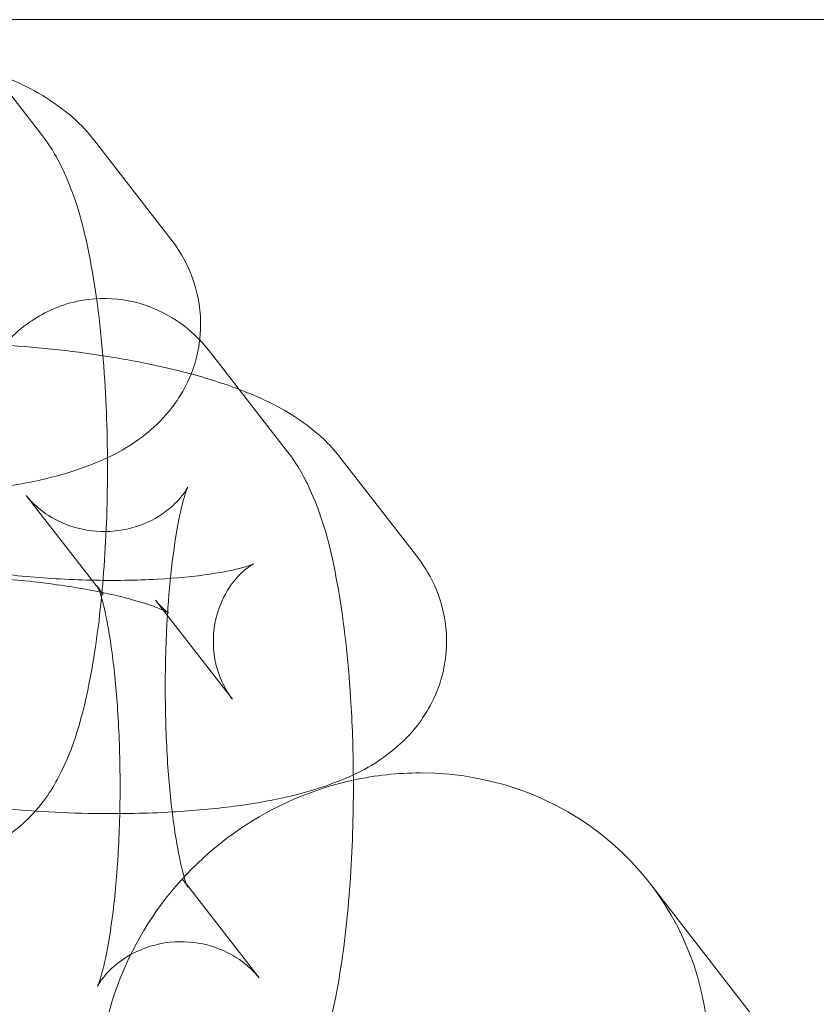
# Model space of a CAD drawing. Units: millimetres. Extents: x 4874 to 8015, y -4610 to 2890.
# Drawn here: x 5801 to 5821, y -930 to -905 of the extents above; entities that cross this region are included whole.
import ezdxf

# ---------------------------------------------------------------- set-up
doc = ezdxf.new("R2010")
doc.units = ezdxf.units.MM

# ---------------------------------------------------------------- blocks, each defined once
blk = doc.blocks.new('A$C1c57fd17')
at = {"color": 0, "linetype": 'Continuous', "lineweight": 0}
for p, q in [((-10849.224, 3364.89), (-9092.831, 3364.89)), ((-10615.183, 3363.536), (-10613.941, 3361.934)), ((-10610.616, 3359.243), (-10612.593, 3361.793)), ((-10609.593, 3356.325), (-10608.859, 3355.377)), ((-10608.859, 3355.377), (-10607.617, 3353.775)), ((-10604.292, 3351.085), (-10606.269, 3353.634)), ((-10614.335, 3352.649), (-10612.359, 3350.099)), ((-10610.805, 3349.693), (-10611.011, 3349.958)), ((-10609.035, 3347.409), (-10610.805, 3349.693)), ((-10610.214, 3342.644), (-10610.325, 3342.787)), ((-10608.349, 3340.238), (-10610.214, 3342.644)), ((-10380.911, 3062.218), (-10598.3, 3342.676))]:
    blk.add_line(p, q, dxfattribs=at)
for start_param, end_param in [(-0.427636, 4.026059), (-2.257126, -2.037172), (-2.037172, -0.427636)]:
    blk.add_ellipse((-10604.623, 3337.775), major_axis=(-6.323, -4.901), ratio=0.94654, start_param=start_param, end_param=end_param, dxfattribs=at)
for points, knots in [([(-10612.593, 3361.793), (-10612.872, 3362.153), (-10613.159, 3362.405), (-10613.964, 3363.009), (-10614.472, 3363.253), (-10615.457, 3363.648), (-10615.925, 3363.799), (-10616.419, 3363.933)], [0.1992113, 0.1992113, 0.1992113, 0.1992113, 0.3438237, 0.3438237, 0.6200295, 0.6200295, 0.8500531, 0.8500531, 0.8500531, 0.8500531]), ([(-10613.941, 3361.934), (-10613.663, 3361.576), (-10613.495, 3361.255), (-10612.981, 3360.117), (-10612.794, 3359.313), (-10612.484, 3357.529), (-10612.38, 3356.591), (-10612.262, 3354.738), (-10612.239, 3353.837), (-10612.258, 3352.062), (-10612.299, 3351.189), (-10612.376, 3350.291), (-10612.382, 3350.222), (-10612.388, 3350.154)], [0.257808, 0.257808, 0.257808, 0.257808, 0.424352, 0.424352, 0.865079, 0.865079, 1.268346, 1.268346, 1.621414, 1.621414, 1.968288, 1.968288, 1.997244, 1.997244, 1.997244, 1.997244]), ([(-10616.907, 3352.665), (-10616.358, 3352.696), (-10615.826, 3352.744), (-10614.42, 3352.931), (-10613.606, 3353.096), (-10612.316, 3353.568), (-10611.817, 3353.788), (-10611.072, 3354.379), (-10610.864, 3354.571), (-10610.384, 3355.156), (-10610.114, 3355.611), (-10609.86, 3356.561), (-10609.825, 3357.001), (-10609.911, 3357.822), (-10610.027, 3358.199), (-10610.305, 3358.801), (-10610.459, 3359.04), (-10610.616, 3359.243)], [5.118627, 5.118627, 5.118627, 5.118627, 5.344129, 5.344129, 5.742207, 5.742207, 5.994974, 5.994974, 6.088509, 6.088509, 6.217386, 6.217386, 6.309786, 6.309786, 6.400791, 6.400791, 6.482397, 6.482397, 6.482397, 6.482397]), ([(-10616.48, 3343.333), (-10616.574, 3343.998), (-10616.643, 3344.707), (-10616.745, 3346.308), (-10616.768, 3347.209), (-10616.75, 3348.983), (-10616.709, 3349.856), (-10616.564, 3351.541), (-10616.459, 3352.349), (-10616.149, 3353.952), (-10615.964, 3354.7), (-10615.401, 3355.851), (-10615.19, 3356.232), (-10614.633, 3356.805), (-10614.464, 3356.957), (-10613.937, 3357.326), (-10613.516, 3357.54), (-10612.64, 3357.726), (-10612.227, 3357.739), (-10611.464, 3357.626), (-10611.117, 3357.504), (-10610.484, 3357.184), (-10610.219, 3356.98), (-10609.961, 3356.738), (-10609.916, 3356.693), (-10609.873, 3356.649)], [4.109783, 4.109783, 4.109783, 4.109783, 4.409939, 4.409939, 4.763006, 4.763006, 5.109881, 5.109881, 5.468388, 5.468388, 5.886962, 5.886962, 6.075741, 6.075741, 6.140704, 6.140704, 6.239811, 6.239811, 6.313697, 6.313697, 6.386171, 6.386171, 6.472342, 6.472342, 6.491981, 6.491981, 6.491981, 6.491981]), ([(-10610.095, 3355.774), (-10610.685, 3355.933), (-10611.312, 3356.067), (-10612.851, 3356.33), (-10613.786, 3356.439), (-10615.639, 3356.57), (-10616.554, 3356.594), (-10618.339, 3356.559), (-10619.206, 3356.499), (-10620.912, 3356.274), (-10621.726, 3356.108), (-10623.016, 3355.636), (-10623.515, 3355.416), (-10624.26, 3354.825), (-10624.467, 3354.633), (-10624.947, 3354.048), (-10625.218, 3353.593), (-10625.408, 3352.883), (-10625.439, 3352.721), (-10625.459, 3352.555)], [0.850053, 0.850053, 0.850053, 0.850053, 1.12425, 1.12425, 1.49228, 1.49228, 1.844349, 1.844349, 2.202537, 2.202537, 2.600614, 2.600614, 2.853381, 2.853381, 2.946917, 2.946917, 3.075794, 3.075794, 3.112197, 3.112197, 3.112197, 3.112197]), ([(-10606.269, 3353.634), (-10606.548, 3353.994), (-10606.835, 3354.247), (-10607.64, 3354.85), (-10608.148, 3355.094), (-10609.133, 3355.489), (-10609.601, 3355.64), (-10610.095, 3355.774)], [0.1992113, 0.1992113, 0.1992113, 0.1992113, 0.3438237, 0.3438237, 0.6200295, 0.6200295, 0.8500531, 0.8500531, 0.8500531, 0.8500531]), ([(-10607.617, 3353.775), (-10607.339, 3353.417), (-10607.171, 3353.096), (-10606.657, 3351.959), (-10606.47, 3351.154), (-10606.16, 3349.371), (-10606.056, 3348.432), (-10605.952, 3346.798), (-10605.929, 3346.132), (-10605.924, 3345.463)], [0.257808, 0.257808, 0.257808, 0.257808, 0.424352, 0.424352, 0.865079, 0.865079, 1.268346, 1.268346, 1.532053, 1.532053, 1.532053, 1.532053]), ([(-10610.705, 3349.564), (-10610.674, 3350.052), (-10610.632, 3350.517), (-10610.523, 3351.408), (-10610.454, 3351.825), (-10610.324, 3352.43), (-10610.263, 3352.645), (-10610.193, 3352.848), (-10610.173, 3352.883), (-10610.205, 3352.822), (-10610.235, 3352.765), (-10610.368, 3352.589), (-10610.456, 3352.482), (-10610.743, 3352.23), (-10610.94, 3352.085), (-10611.476, 3351.84), (-10611.813, 3351.744), (-10612.494, 3351.704), (-10612.827, 3351.748), (-10613.407, 3351.923), (-10613.648, 3352.053), (-10614.024, 3352.312), (-10614.153, 3352.439), (-10614.28, 3352.58), (-10614.31, 3352.616), (-10614.335, 3352.649)], [5.006841, 5.006841, 5.006841, 5.006841, 5.249783, 5.249783, 5.520998, 5.520998, 5.749906, 5.749906, 5.91106, 5.91106, 6.018518, 6.018518, 6.105398, 6.105398, 6.189886, 6.189886, 6.27114, 6.27114, 6.344967, 6.344967, 6.42265, 6.42265, 6.50704, 6.50704, 6.540993, 6.540993, 6.540993, 6.540993]), ([(-10617.997, 3351.087), (-10618.096, 3351.216), (-10618.179, 3351.293), (-10618.293, 3351.392), (-10618.325, 3351.412), (-10618.342, 3351.423), (-10618.317, 3351.407), (-10618.198, 3351.349), (-10618.087, 3351.301), (-10617.754, 3351.181), (-10617.51, 3351.105), (-10616.88, 3350.943), (-10616.476, 3350.857), (-10615.542, 3350.697), (-10615.004, 3350.626), (-10613.864, 3350.518), (-10613.262, 3350.483), (-10612.082, 3350.456), (-10611.504, 3350.465), (-10610.463, 3350.521), (-10609.996, 3350.568), (-10609.257, 3350.677), (-10608.968, 3350.739), (-10608.616, 3350.836), (-10608.516, 3350.875), (-10608.48, 3350.891), (-10608.505, 3350.883), (-10608.637, 3350.795), (-10608.727, 3350.73), (-10608.952, 3350.503), (-10609.088, 3350.342), (-10609.344, 3349.878), (-10609.459, 3349.565), (-10609.546, 3348.901), (-10609.521, 3348.56), (-10609.375, 3347.979), (-10609.258, 3347.744), (-10609.11, 3347.511), (-10609.071, 3347.456), (-10609.035, 3347.409)], [3.340804, 3.340804, 3.340804, 3.340804, 3.439714, 3.439714, 3.541978, 3.541978, 3.663225, 3.663225, 3.819205, 3.819205, 4.020687, 4.020687, 4.265001, 4.265001, 4.537716, 4.537716, 4.823472, 4.823472, 5.109976, 5.109976, 5.384386, 5.384386, 5.627501, 5.627501, 5.815559, 5.815559, 5.947479, 5.947479, 6.051016, 6.051016, 6.149758, 6.149758, 6.250858, 6.250858, 6.346786, 6.346786, 6.445885, 6.445885, 6.482397, 6.482397, 6.482397, 6.482397]), ([(-10610.583, 3344.506), (-10610.034, 3344.537), (-10609.502, 3344.586), (-10608.096, 3344.772), (-10607.282, 3344.937), (-10605.992, 3345.409), (-10605.493, 3345.629), (-10604.748, 3346.22), (-10604.54, 3346.413), (-10604.06, 3346.997), (-10603.79, 3347.452), (-10603.536, 3348.402), (-10603.501, 3348.842), (-10603.587, 3349.663), (-10603.703, 3350.04), (-10603.98, 3350.642), (-10604.135, 3350.881), (-10604.292, 3351.085)], [5.118627, 5.118627, 5.118627, 5.118627, 5.344129, 5.344129, 5.742207, 5.742207, 5.994974, 5.994974, 6.088509, 6.088509, 6.217386, 6.217386, 6.309786, 6.309786, 6.400791, 6.400791, 6.482397, 6.482397, 6.482397, 6.482397]), ([(-10610.673, 3349.627), (-10610.673, 3349.627), (-10610.698, 3349.642), (-10610.809, 3349.696), (-10610.921, 3349.744), (-10611.254, 3349.865), (-10611.498, 3349.94), (-10612.127, 3350.103), (-10612.532, 3350.189), (-10613.465, 3350.348), (-10614.004, 3350.419), (-10615.143, 3350.527), (-10615.746, 3350.563), (-10616.344, 3350.576), (-10616.353, 3350.576), (-10616.362, 3350.577)], [0.41662, 0.41662, 0.41662, 0.41662, 0.521632, 0.521632, 0.677613, 0.677613, 0.879094, 0.879094, 1.123408, 1.123408, 1.396123, 1.396123, 1.681879, 1.681879, 1.686272, 1.686272, 1.686272, 1.686272]), ([(-10612.359, 3350.099), (-10612.423, 3350.182), (-10612.457, 3350.238), (-10612.498, 3350.311), (-10612.501, 3350.32), (-10612.486, 3350.287), (-10612.464, 3350.229), (-10612.399, 3350.025), (-10612.354, 3349.856), (-10612.25, 3349.383), (-10612.191, 3349.054), (-10612.08, 3348.248), (-10612.029, 3347.755), (-10611.953, 3346.664), (-10611.929, 3346.061), (-10611.918, 3344.831), (-10611.932, 3344.203), (-10611.994, 3343.013), (-10612.042, 3342.45), (-10612.16, 3341.478), (-10612.229, 3341.062), (-10612.359, 3340.457), (-10612.421, 3340.241), (-10612.491, 3340.039), (-10612.511, 3340.003), (-10612.479, 3340.064), (-10612.449, 3340.121), (-10612.316, 3340.298), (-10612.227, 3340.405), (-10611.941, 3340.656), (-10611.743, 3340.802), (-10611.207, 3341.047), (-10610.871, 3341.143), (-10610.19, 3341.183), (-10609.857, 3341.139), (-10609.277, 3340.963), (-10609.036, 3340.833), (-10608.659, 3340.575), (-10608.53, 3340.448), (-10608.404, 3340.307), (-10608.374, 3340.27), (-10608.349, 3340.238)], [0.257808, 0.257808, 0.257808, 0.257808, 0.344075, 0.344075, 0.444312, 0.444312, 0.574271, 0.574271, 0.749543, 0.749543, 0.975516, 0.975516, 1.240429, 1.240429, 1.526239, 1.526239, 1.81911, 1.81911, 2.108191, 2.108191, 2.379405, 2.379405, 2.608313, 2.608313, 2.769468, 2.769468, 2.876925, 2.876925, 2.963805, 2.963805, 3.048293, 3.048293, 3.129548, 3.129548, 3.203375, 3.203375, 3.281057, 3.281057, 3.365447, 3.365447, 3.3994, 3.3994, 3.3994, 3.3994]), ([(-10612.388, 3350.154), (-10612.461, 3349.374), (-10612.56, 3348.637), (-10612.858, 3347.093), (-10613.043, 3346.346), (-10613.606, 3345.194), (-10613.818, 3344.813), (-10614.375, 3344.24), (-10614.544, 3344.089), (-10615.071, 3343.719), (-10615.492, 3343.506), (-10616.368, 3343.32), (-10616.78, 3343.306), (-10617.543, 3343.42), (-10617.891, 3343.541), (-10618.523, 3343.861), (-10618.788, 3344.066), (-10619.166, 3344.42), (-10619.3, 3344.573), (-10619.415, 3344.721)], [1.997244, 1.997244, 1.997244, 1.997244, 2.326796, 2.326796, 2.74537, 2.74537, 2.934148, 2.934148, 2.999111, 2.999111, 3.098219, 3.098219, 3.172104, 3.172104, 3.244578, 3.244578, 3.33075, 3.33075, 3.3994, 3.3994, 3.3994, 3.3994]), ([(-10611.011, 3349.958), (-10610.911, 3349.83), (-10610.829, 3349.752), (-10610.714, 3349.653), (-10610.682, 3349.633), (-10610.674, 3349.628), (-10610.673, 3349.627), (-10610.673, 3349.627)], [0.1992113, 0.1992113, 0.1992113, 0.1992113, 0.2981211, 0.2981211, 0.4003855, 0.4003855, 0.4166197, 0.4166197, 0.4166197, 0.4166197]), ([(-10610.186, 3342.575), (-10610.186, 3342.575), (-10610.187, 3342.577), (-10610.197, 3342.6), (-10610.22, 3342.658), (-10610.284, 3342.861), (-10610.33, 3343.031), (-10610.434, 3343.504), (-10610.492, 3343.833), (-10610.604, 3344.639), (-10610.655, 3345.132), (-10610.731, 3346.223), (-10610.754, 3346.825), (-10610.765, 3348.056), (-10610.752, 3348.684), (-10610.716, 3349.377), (-10610.711, 3349.471), (-10610.705, 3349.564)], [3.556204, 3.556204, 3.556204, 3.556204, 3.585905, 3.585905, 3.715864, 3.715864, 3.891136, 3.891136, 4.117108, 4.117108, 4.382022, 4.382022, 4.667831, 4.667831, 4.960703, 4.960703, 5.006841, 5.006841, 5.006841, 5.006841]), ([(-10620.149, 3345.668), (-10619.215, 3345.313), (-10618.176, 3345.06), (-10616.157, 3344.716), (-10615.221, 3344.606), (-10613.369, 3344.476), (-10612.453, 3344.451), (-10611.235, 3344.475), (-10610.906, 3344.487), (-10610.583, 3344.506)], [3.791065, 3.791065, 3.791065, 3.791065, 4.265843, 4.265843, 4.633873, 4.633873, 4.985942, 4.985942, 5.118627, 5.118627, 5.118627, 5.118627]), ([(-10605.924, 3345.463), (-10605.922, 3345.236), (-10605.922, 3345.009), (-10605.934, 3343.903), (-10605.974, 3343.031), (-10606.119, 3341.345), (-10606.225, 3340.538), (-10606.534, 3338.935), (-10606.719, 3338.187), (-10607.282, 3337.036), (-10607.494, 3336.655), (-10608.051, 3336.081), (-10608.22, 3335.93), (-10608.747, 3335.56), (-10609.168, 3335.347), (-10610.044, 3335.161), (-10610.456, 3335.147), (-10611.219, 3335.261), (-10611.566, 3335.382), (-10612.199, 3335.702), (-10612.464, 3335.907), (-10612.842, 3336.261), (-10612.976, 3336.415), (-10613.091, 3336.562)], [1.532053, 1.532053, 1.532053, 1.532053, 1.621414, 1.621414, 1.968288, 1.968288, 2.326796, 2.326796, 2.74537, 2.74537, 2.934148, 2.934148, 2.999111, 2.999111, 3.098219, 3.098219, 3.172104, 3.172104, 3.244578, 3.244578, 3.33075, 3.33075, 3.3994, 3.3994, 3.3994, 3.3994]), ([(-10610.325, 3342.787), (-10610.261, 3342.705), (-10610.227, 3342.648), (-10610.192, 3342.587), (-10610.186, 3342.575), (-10610.186, 3342.575)], [3.3994002, 3.3994002, 3.3994002, 3.3994002, 3.4856672, 3.4856672, 3.5562037, 3.5562037, 3.5562037, 3.5562037])]:
    blk.add_open_spline(points, degree=3, knots=knots, dxfattribs=at)
blk.add_open_spline([(-10609.873, 3356.649), (-10609.766, 3356.538), (-10609.674, 3356.43), (-10609.593, 3356.325)], degree=3, dxfattribs=at)

msp = doc.modelspace()

# ---------------------------------------------------------------- block references
msp.add_blockref('A$C1c57fd17', (16415.168, -4269.833))

doc.saveas('drawing.dxf')
